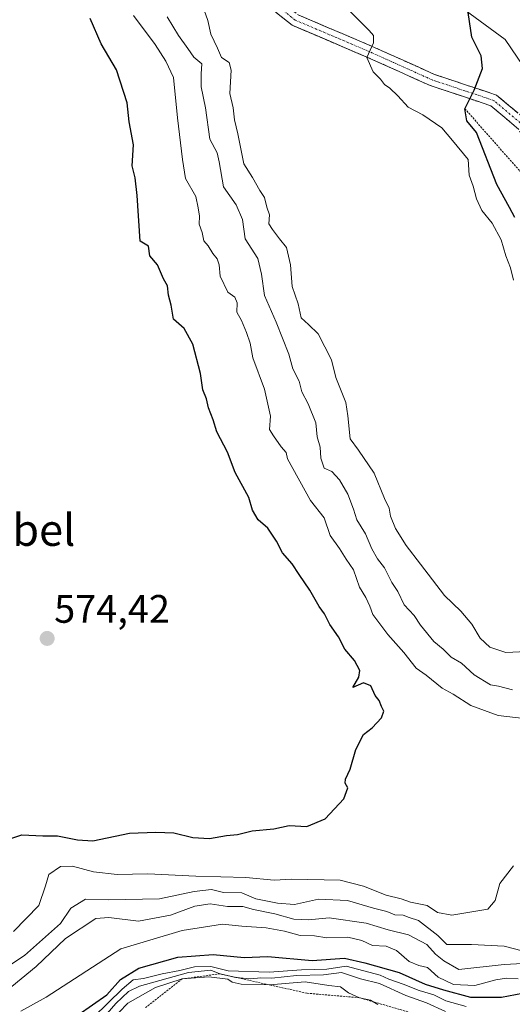
# Model space of a CAD drawing. Units: metres. Extents: x 562945 to 566381, y 4744914 to 4747259.
# Drawn here: x 565574 to 565698, y 4746170 to 4746419 of the extents above; entities that cross this region are included whole.
import ezdxf
from ezdxf.enums import TextEntityAlignment as Align

# ---------------------------------------------------------------- set-up
doc = ezdxf.new("R2010")
doc.units = ezdxf.units.M
doc.header["$MEASUREMENT"] = 0
for name, pattern in [('TRAZO_Y_PUNTO', [1, 0.5, -0.25, 0, -0.25]), ('TRAZOS', [0.75, 0.5, -0.25]), ('TRAZOSX2', [1.5, 1, -0.5])]:
    doc.linetypes.add(name, pattern=pattern)
for name, color, linetype, lineweight in [('Camino', 19, 'TRAZOSX2', 0), ('Camino Cxs', 19, 'Continuous', 0), ('Camino eje', 19, 'TRAZO_Y_PUNTO', 0), ('Carátula', 7, 'Continuous', 5), ('Curva de nivel maestra', 36, 'Continuous', 30), ('Curva de nivel normal', 36, 'Continuous', 0), ('Escarpado lineal', 39, 'TRAZOS', 0), ('Explotación a cielo abierto', 254, 'Continuous', 0), ('Explotación a cielo abierto Cxs', 254, 'Continuous', 0), ('Punto de cota en terreno', 7, 'Continuous', 0), ('Rótulo de punto de cota en terreno', 19, 'Continuous', 0), ('Texto cartográfico', 19, 'Continuous', 0)]:
    doc.layers.add(name, color=color, linetype=linetype, lineweight=lineweight)
doc.styles.add('Arial', font='txt', dxfattribs={"height": 0.2})

# ---------------------------------------------------------------- blocks, each defined once
blk = doc.blocks.new('5PATER')
at = {"layer": 'Carátula', "linetype": 'Continuous', "lineweight": 5}
h = blk.add_hatch(color=250, dxfattribs=at)
edge = h.paths.add_edge_path()
edge.add_ellipse((0, 0.01), major_axis=(-1.33, -1.34), ratio=0.999422, start_angle=0, end_angle=360)

msp = doc.modelspace()

# ---------------------------------------------------------------- linework, layer by layer
at = {"layer": 'Camino', "color": 19, "linetype": 'TRAZOSX2', "lineweight": 0}
for points in [[(565547.4403, 4746525.6101), (565551.9805, 4746528.6251), (565557.8205, 4746529.1119), (565562.4675, 4746524.4649), (565574.0645, 4746499.6711), (565589.8365, 4746471.6759), (565613.8551, 4746444.1137), (565644.5449, 4746419.7191), (565663.0253, 4746411.8551), (565678.8451, 4746404.7361), (565694.5237, 4746399.5101), (565702.5359, 4746392.7629), (565708.7013, 4746379.6101), (565714.3053, 4746353.5915), (565719.0667, 4746319.0709), (565724.6069, 4746294.5359), (565726.2845, 4746287.5207)], [(565938.0635, 4746180.3805), (565915.8197, 4746180.3805), (565900.5617, 4746176.4681), (565882.4317, 4746170.8277), (565869.0115, 4746172.4543), (565843.8503, 4746175.6495), (565820.1959, 4746183.8061), (565811.2831, 4746197.5803), (565798.6763, 4746209.3993), (565776.2317, 4746233.8129), (565758.1975, 4746241.6537), (565747.8813, 4746247.4307), (565738.6257, 4746261.9179), (565726.1453, 4746275.2035), (565721.6847, 4746293.8567), (565716.1123, 4746318.5345), (565711.3489, 4746353.0699), (565705.8403, 4746378.6453), (565700.0993, 4746390.8927), (565693.0305, 4746396.8455), (565677.7525, 4746401.9381), (565661.8223, 4746409.1067), (565642.9963, 4746417.1177), (565611.7737, 4746441.9359)]]:
    msp.add_lwpolyline(points, dxfattribs=at)
at = {"layer": 'Camino Cxs', "color": 19, "linetype": 'Continuous', "lineweight": 0}
for points in [[(565700.0993, 4746390.8927, 603.2879), (565696.5649, 4746393.8691, 602.5992), (565693.0305, 4746396.8455, 601.7485), (565689.211, 4746398.1186, 600.8706), (565685.3915, 4746399.3918, 600.0378), (565681.572, 4746400.6649, 599.2742), (565677.7525, 4746401.9381, 598.4534), (565673.7699, 4746403.7302, 597.7437), (565669.7874, 4746405.5224, 597.0178), (565665.8048, 4746407.3145, 596.2642), (565661.8223, 4746409.1067, 595.5787), (565658.0571, 4746410.7089, 594.5062), (565654.2919, 4746412.3111, 593.8407), (565650.5267, 4746413.9133, 593.2776), (565646.7615, 4746415.5155, 592.7646), (565642.9963, 4746417.1177, 592.4912), (565639.0934, 4746420.2199, 592.0389)], [(565644.5449, 4746419.7191, 592.3458), (565648.2409, 4746418.1463, 592.7067), (565651.937, 4746416.5735, 593.2069), (565655.6331, 4746415.0007, 594.1265), (565659.3292, 4746413.4279, 594.616), (565663.0253, 4746411.8551, 595.4724), (565666.9802, 4746410.0753, 596.398), (565670.9352, 4746408.2956, 596.9723), (565674.8901, 4746406.5158, 597.6657), (565678.8451, 4746404.7361, 598.4166), (565682.7647, 4746403.4296, 599.1792), (565686.6844, 4746402.1231, 600.0041), (565690.604, 4746400.8166, 600.9152), (565694.5237, 4746399.5101, 601.7036), (565697.1944, 4746397.261, 602.3556), (565699.8651, 4746395.0119, 602.8728)]]:
    msp.add_polyline3d(points, dxfattribs=at)
at = {"layer": 'Camino eje', "color": 19, "linetype": 'TRAZO_Y_PUNTO', "lineweight": 0}
msp.add_lwpolyline([(565725.3211, 4746285.0995), (565723.1459, 4746294.1963), (565717.5895, 4746318.8027), (565712.8271, 4746353.3307), (565707.2707, 4746379.1277), (565701.3177, 4746391.8277), (565693.7771, 4746398.1777), (565678.2989, 4746403.3371), (565662.4239, 4746410.4809), (565643.7707, 4746418.4185), (565612.8143, 4746443.0247), (565588.6049, 4746470.8061), (565572.7299, 4746498.9843), (565561.2205, 4746523.5905), (565557.2517, 4746527.5593), (565552.4893, 4746527.1623), (565547.5761, 4746523.8995)], dxfattribs=at)
at = {"layer": 'Curva de nivel maestra', "color": 36, "linetype": 'Continuous', "lineweight": 30}
for points in [[(565699.1, 4746368.65, 600), (565697.79, 4746371.24, 600), (565694.57, 4746377, 600), (565689.43, 4746390.1, 600), (565687.05, 4746393.05, 600), (565686.52, 4746396.09, 600), (565688.88, 4746400.76, 600), (565690.98, 4746406.25, 600), (565690.59, 4746409.38, 600), (565688.29, 4746414.09, 600), (565687.11, 4746421.98, 600)], [(565569.33, 4746211.35, 575), (565574.94, 4746213.16, 575), (565580.16, 4746212.94, 575), (565583.92, 4746212.92, 575), (565588.94, 4746211.94, 575), (565592.81, 4746211.68, 575), (565602, 4746213.58, 575), (565608.67, 4746213.8, 575), (565613.21, 4746213.64, 575), (565618, 4746212.5, 575), (565622.2, 4746212.25, 575), (565626.49, 4746213.03, 575), (565629.2, 4746213.25, 575), (565632.94, 4746214.16, 575), (565638.4, 4746214.64, 575), (565642.28, 4746215.5, 575), (565646.68, 4746215.24, 575), (565651.3, 4746217.2, 575), (565656.04, 4746222.27, 575), (565657.04, 4746225.04, 575), (565656.39, 4746226.18, 575), (565656.46, 4746227.2, 575), (565657.58, 4746229.67, 575), (565659.09, 4746234.67, 575), (565661, 4746238.44, 575), (565663.16, 4746240.11, 575), (565665.54, 4746242.67, 575), (565666.12, 4746244.29, 575), (565665.52, 4746245.52, 575), (565664.96, 4746246.96, 575), (565663.94, 4746248.27, 575), (565662.86, 4746250.68, 575), (565661.01, 4746251.47, 575), (565658.28, 4746250.26, 575), (565659.84, 4746252.89, 575), (565660.09, 4746254.57, 575), (565658.72, 4746257.05, 575), (565656.26, 4746259.93, 575), (565654.69, 4746263.02, 575), (565652.51, 4746266.18, 575), (565651.14, 4746268.81, 575), (565649.77, 4746270.68, 575), (565647.44, 4746274.83, 575), (565644.74, 4746278.73, 575), (565643.03, 4746281.47, 575), (565640.6, 4746284.21, 575), (565639.09, 4746287.18, 575), (565636.84, 4746290.44, 575), (565634.46, 4746292.51, 575), (565633.02, 4746294.93, 575), (565632.1, 4746298.17, 575), (565628.63, 4746304.41, 575), (565626.69, 4746309.54, 575), (565624.01, 4746314.68, 575), (565623.13, 4746317.7, 575), (565621.92, 4746320.74, 575), (565621.45, 4746323, 575), (565620.48, 4746325.23, 575), (565619.94, 4746329.4, 575), (565617.96, 4746336.79, 575), (565615.77, 4746340.73, 575), (565613.15, 4746343.03, 575), (565612.5, 4746346.59, 575), (565611.88, 4746349.13, 575), (565611.58, 4746351.46, 575), (565610.59, 4746353.26, 575), (565609.05, 4746356.72, 575), (565607.19, 4746359, 575), (565606.84, 4746361.48, 575), (565604.7, 4746362.7, 575), (565603.99, 4746374.24, 575), (565603.42, 4746378.67, 575), (565602.74, 4746381.67, 575), (565603.03, 4746387, 575), (565601.98, 4746392.8, 575), (565601.48, 4746397.53, 575), (565598.74, 4746405.9, 575), (565594.87, 4746412.41, 575), (565592.08, 4746418.8, 575)], [(565589.09, 4746167.85, 600), (565596.32, 4746172.88, 600), (565599.77, 4746176.73, 600), (565604.42, 4746179.56, 600), (565614.24, 4746182.36, 600), (565623.11, 4746183.01, 600), (565630.88, 4746182.27, 600), (565636.88, 4746182.53, 600), (565648.02, 4746181.53, 600), (565656.18, 4746182.06, 600), (565661.34, 4746180.89, 600), (565669.98, 4746178.47, 600), (565676.53, 4746175.53, 600), (565681.13, 4746174.13, 600), (565687.94, 4746172.27, 600), (565695.78, 4746172.3, 600), (565702.83, 4746173.64, 600)]]:
    msp.add_polyline3d(points, dxfattribs=at)
at = {"layer": 'Curva de nivel normal', "color": 36, "linetype": 'Continuous', "lineweight": 0}
for points in [[(565620.44, 4746422.1, 590), (565621.8, 4746418.27, 590), (565622.56, 4746414.86, 590), (565624.24, 4746411.3, 590), (565625.23, 4746408.96, 590), (565627.17, 4746407.7, 590), (565627.62, 4746405.77, 590), (565627.29, 4746399.91, 590), (565628.17, 4746396.3, 590), (565628.51, 4746393.28, 590), (565629.32, 4746389.77, 590), (565630.85, 4746382.19, 590), (565633.05, 4746378.72, 590), (565634.86, 4746375.52, 590), (565636, 4746373.74, 590), (565636.63, 4746371.28, 590), (565637.26, 4746369.34, 590), (565637.12, 4746367.12, 590), (565638.08, 4746365.62, 590), (565639.79, 4746363.28, 590), (565641.54, 4746361.11, 590), (565642.55, 4746356.78, 590), (565642.98, 4746351.33, 590), (565644.56, 4746346.97, 590), (565645.26, 4746343.42, 590), (565647.1, 4746341.74, 590), (565649.52, 4746339.35, 590), (565652.94, 4746332.86, 590), (565654.04, 4746328.39, 590), (565656.49, 4746322.08, 590), (565657.02, 4746318.69, 590), (565657.6, 4746312.94, 590), (565659.73, 4746310.06, 590), (565663.65, 4746304.31, 590), (565666.24, 4746297.91, 590), (565667.44, 4746295.44, 590), (565667.76, 4746293.42, 590), (565669.01, 4746290.34, 590), (565671.7, 4746286.03, 590), (565675.38, 4746281.38, 590), (565681.42, 4746273.42, 590), (565685.49, 4746269.49, 590), (565688.25, 4746266.25, 590), (565690.38, 4746262.71, 590), (565692.78, 4746260.45, 590), (565696.8, 4746259.13, 590), (565702.05, 4746259.38, 590)], [(565603.03, 4746419.6, 580), (565608.5, 4746412.3, 580), (565611.15, 4746408.03, 580), (565613.14, 4746403.95, 580), (565614.12, 4746393.79, 580), (565615.37, 4746383.32, 580), (565616.1, 4746378.54, 580), (565618.74, 4746373.99, 580), (565619.35, 4746371.08, 580), (565619.66, 4746369, 580), (565619.57, 4746367, 580), (565620.34, 4746364.92, 580), (565620.74, 4746362.8, 580), (565621.83, 4746361.56, 580), (565623.02, 4746359.64, 580), (565624.14, 4746358.24, 580), (565624.64, 4746356.76, 580), (565624.84, 4746353.89, 580), (565626.8, 4746349.85, 580), (565628.58, 4746348.59, 580), (565629.18, 4746347.18, 580), (565629.06, 4746344.85, 580), (565630.21, 4746342.71, 580), (565631.54, 4746339.74, 580), (565632.39, 4746337.01, 580), (565633.14, 4746333.29, 580), (565636.05, 4746325.4, 580), (565637.51, 4746318.6, 580), (565637.26, 4746315.26, 580), (565638.31, 4746313.64, 580), (565640.26, 4746310.92, 580), (565641.48, 4746309.48, 580), (565641.86, 4746307.86, 580), (565647.6, 4746297.42, 580), (565651.05, 4746293.05, 580), (565652.56, 4746288.56, 580), (565654.96, 4746285.29, 580), (565656.62, 4746282.62, 580), (565658.42, 4746279.94, 580), (565659.95, 4746275.59, 580), (565661.58, 4746272.96, 580), (565662.59, 4746270.8, 580), (565663.3, 4746268.63, 580), (565667.07, 4746263.64, 580), (565671.16, 4746259.12, 580), (565674.24, 4746255.14, 580), (565676.74, 4746253.41, 580), (565680.81, 4746250.14, 580), (565683.56, 4746248.56, 580), (565688.03, 4746245.7, 580), (565694.93, 4746243.26, 580), (565703.62, 4746242.24, 580)], [(565698.54, 4746249.7, 585), (565695.01, 4746250.58, 585), (565692.96, 4746250.94, 585), (565688.89, 4746253.43, 585), (565685.68, 4746256.43, 585), (565683.09, 4746257.95, 585), (565681.02, 4746259.92, 585), (565678.7, 4746261.9, 585), (565675.36, 4746266.02, 585), (565673.72, 4746268.39, 585), (565671.22, 4746271.1, 585), (565669.66, 4746274.5, 585), (565668.1, 4746276.77, 585), (565666.26, 4746280.44, 585), (565664.54, 4746282.66, 585), (565663.07, 4746285.25, 585), (565661.48, 4746288.96, 585), (565659.28, 4746292.48, 585), (565658.5, 4746295.17, 585), (565657.01, 4746299.01, 585), (565654.92, 4746302.58, 585), (565653, 4746304.7, 585), (565651.04, 4746305.52, 585), (565650.21, 4746308.03, 585), (565650.07, 4746310.85, 585), (565649.29, 4746313.4, 585), (565648.93, 4746316.93, 585), (565647.06, 4746321.73, 585), (565645.44, 4746324.76, 585), (565644.74, 4746327.41, 585), (565643.18, 4746330.55, 585), (565642.16, 4746334.28, 585), (565639, 4746342.29, 585), (565636.05, 4746348.99, 585), (565635.3, 4746354.38, 585), (565634.36, 4746358.36, 585), (565631.21, 4746363.27, 585), (565630.48, 4746368.17, 585), (565628.86, 4746371.86, 585), (565625.74, 4746376.41, 585), (565624.58, 4746382.74, 585), (565624.08, 4746385, 585), (565622.26, 4746388.38, 585), (565621.15, 4746396.33, 585), (565620.07, 4746401.59, 585), (565620.07, 4746404.89, 585), (565620.29, 4746407.37, 585), (565618.26, 4746409.11, 585), (565616.75, 4746411.28, 585), (565614.34, 4746414.52, 585), (565611.56, 4746419.21, 585)], [(565698.73, 4746352.89, 595), (565698.02, 4746356.02, 595), (565696.87, 4746359.04, 595), (565695.68, 4746363.04, 595), (565693.38, 4746367.22, 595), (565690.8, 4746370.47, 595), (565689.41, 4746373.41, 595), (565688.62, 4746376.6, 595), (565687.62, 4746379.31, 595), (565687.33, 4746383.27, 595), (565683.42, 4746388.07, 595), (565680.7, 4746391.27, 595), (565675.89, 4746394.52, 595), (565672.22, 4746396.48, 595), (565669.64, 4746399.3, 595), (565667.63, 4746401.29, 595), (565666.23, 4746402.23, 595), (565665.28, 4746403.52, 595), (565663.42, 4746405.42, 595), (565661.85, 4746409, 595), (565663.54, 4746412.67, 595), (565663.46, 4746414.56, 595), (565662.45, 4746415.8, 595), (565656.66, 4746421.52, 595)], [(565698.8, 4746205.33, 580), (565695.33, 4746200.86, 580), (565694.11, 4746196.64, 580), (565692.34, 4746194.43, 580), (565683.2, 4746192.88, 580), (565679.65, 4746193.57, 580), (565676.99, 4746195.32, 580), (565672.8, 4746196.16, 580), (565670.51, 4746197.04, 580), (565666.67, 4746197.99, 580), (565661, 4746200.2, 580), (565655.12, 4746201.74, 580), (565642.9, 4746201.97, 580), (565638.47, 4746201.78, 580), (565631.36, 4746202.44, 580), (565618.74, 4746202.74, 580), (565606.61, 4746203.32, 580), (565598.93, 4746203.19, 580), (565592.96, 4746203.8, 580), (565587.67, 4746205.27, 580), (565584.67, 4746205.2, 580), (565581.7, 4746203.14, 580), (565580.87, 4746200.34, 580), (565579.2, 4746195.33, 580), (565572.77, 4746188.82, 580)], [(565553.99, 4746168.51, 585), (565575.54, 4746182.8, 585), (565584.62, 4746190.85, 585), (565587.22, 4746194.71, 585), (565590.92, 4746196.92, 585), (565596.77, 4746196.78, 585), (565609.61, 4746197.05, 585), (565618.33, 4746198.88, 585), (565622.67, 4746199.37, 585), (565625.67, 4746198.65, 585), (565630.33, 4746198.53, 585), (565633.84, 4746197, 585), (565639.35, 4746195.97, 585), (565643.58, 4746195.57, 585), (565649.63, 4746196.96, 585), (565656.95, 4746196.61, 585), (565663.54, 4746194.7, 585), (565666.85, 4746193.82, 585), (565668.88, 4746193.04, 585), (565670.95, 4746192.95, 585), (565672.52, 4746192.33, 585), (565674.87, 4746191.57, 585), (565679.73, 4746187.84, 585), (565681.96, 4746185.55, 585), (565688.18, 4746185.49, 585), (565696.45, 4746185.11, 585), (565708.1, 4746182.09, 585)], [(565704.26, 4746180.9, 590), (565696.44, 4746180.51, 590), (565685, 4746179.27, 590), (565681.25, 4746181.39, 590), (565679.16, 4746183.06, 590), (565676.9, 4746185.54, 590), (565672.29, 4746187.96, 590), (565667.22, 4746189.22, 590), (565661.67, 4746190.92, 590), (565652.33, 4746192.22, 590), (565647.1, 4746191.72, 590), (565643.41, 4746191.88, 590), (565638.67, 4746193.22, 590), (565633.27, 4746194.38, 590), (565630.54, 4746195.08, 590), (565626.71, 4746195.09, 590), (565622.33, 4746195.76, 590), (565618.51, 4746195.19, 590), (565612.33, 4746192.91, 590), (565604.33, 4746191.39, 590), (565596.81, 4746192.37, 590), (565593.54, 4746192.04, 590), (565585.87, 4746187.04, 590), (565578.49, 4746180, 590), (565567.1, 4746170.65, 590)], [(565574.67, 4746168.73, 595), (565581, 4746172.24, 595), (565599.81, 4746184.45, 595), (565615.33, 4746189.04, 595), (565625.5, 4746190.62, 595), (565630.31, 4746190.11, 595), (565636.5, 4746189.76, 595), (565641.04, 4746188.92, 595), (565645.01, 4746187.79, 595), (565648.67, 4746187.72, 595), (565651.78, 4746187.22, 595), (565657.06, 4746187.38, 595), (565660.55, 4746186.55, 595), (565663.26, 4746185.31, 595), (565666.66, 4746185.12, 595), (565669.3, 4746183.99, 595), (565672.52, 4746181.28, 595), (565674.96, 4746180.25, 595), (565677.1, 4746179.72, 595), (565679.78, 4746177.27, 595), (565683.64, 4746175.49, 595), (565689.05, 4746175.2, 595), (565694.33, 4746176.64, 595), (565697, 4746177.01, 595), (565699.91, 4746176.9, 595)], [(565593.06, 4746167.27, 605), (565600.17, 4746174.32, 605), (565602.97, 4746176.65, 605), (565605.56, 4746176.97, 605), (565610.26, 4746178.16, 605), (565614.75, 4746178.95, 605), (565618.41, 4746179.92, 605), (565622.52, 4746179.99, 605), (565626.88, 4746178.86, 605), (565637.25, 4746178.53, 605), (565645.36, 4746179.16, 605), (565651.78, 4746179.35, 605), (565656.64, 4746180.05, 605), (565665.16, 4746177.77, 605), (565667.33, 4746176.78, 605), (565670.96, 4746175.55, 605), (565675, 4746173.96, 605), (565678.74, 4746172.87, 605), (565681.71, 4746171.38, 605), (565686.88, 4746169.88, 605)], [(565593.68, 4746165, 610), (565598.55, 4746170.67, 610), (565601.77, 4746173.66, 610), (565604.57, 4746175.03, 610), (565616.91, 4746178.49, 610), (565622.52, 4746179.08, 610), (565624.77, 4746178.15, 610), (565628.85, 4746177.18, 610), (565632.54, 4746176.88, 610), (565635.15, 4746177.1, 610), (565637.88, 4746177.03, 610), (565644.1, 4746177.72, 610), (565650.88, 4746177.88, 610), (565655.44, 4746178.44, 610), (565660.19, 4746176.86, 610), (565665.02, 4746175.69, 610), (565671.68, 4746172.68, 610), (565676.86, 4746170.82, 610), (565681.67, 4746168.68, 610)], [(565597.08, 4746166.09, 615), (565601.65, 4746170.77, 615), (565608.56, 4746174.69, 615), (565615.31, 4746176.86, 615), (565622, 4746177.35, 615), (565626.84, 4746176.82, 615), (565627.92, 4746176.01, 615), (565630.14, 4746175.5, 615), (565637.33, 4746175.38, 615), (565646.3, 4746176.14, 615), (565652.26, 4746175.22, 615), (565655.18, 4746174.88, 615), (565657.22, 4746173.35, 615), (565659.98, 4746172.12, 615), (565662.72, 4746171.5, 615), (565664.55, 4746170.43, 615)]]:
    msp.add_polyline3d(points, dxfattribs=at)
at = {"layer": 'Escarpado lineal', "color": 39, "linetype": 'TRAZOS', "lineweight": 0}
for points in [[(565686.52, 4746396.09, 600.5872), (565703.69, 4746376.61, 604.8509), (565707.2946, 4746351.8142, 606.3682), (565709.14, 4746333.98, 608.4912), (565712.92, 4746323.28, 610.1643), (565712, 4746309.52, 611.848), (565715.64, 4746292.15, 612.3073), (565721.82, 4746275.09, 613.5106), (565727.94, 4746264.94, 611.6492), (565736.14, 4746259.48, 611.6095), (565745.04, 4746245.37, 615.8045), (565753.74, 4746235.7, 615.9466), (565759.4063, 4746229.3515, 615.5178), (565762.93, 4746224.78, 615.0369), (565774.18, 4746202.5, 612.8239), (565777.7, 4746188.36, 612.6522), (565780.82, 4746179.06, 611.4287), (565771.978, 4746163.2157, 617.958)], [(565677.93, 4746166.88, 616.4367), (565659.98, 4746172.12, 615.8427), (565646.6936, 4746173.2598, 616.0592), (565624.77, 4746178.15, 614.8464), (565615.31, 4746176.86, 616.6835), (565605.9476, 4746169.5556, 617.1696)]]:
    msp.add_polyline3d(points, dxfattribs=at)
at = {"layer": 'Explotación a cielo abierto', "color": 254, "linetype": 'Continuous', "lineweight": 0}
msp.add_polyline3d([(565664.8701, 4746436.9401, 603.8279), (565696.6601, 4746413.5601, 602.143), (565711.9801, 4746391.0201, 603.6513), (565721.7101, 4746346.3001, 607.571), (565725.9601, 4746307.3201, 612.4774), (565731.1701, 4746285.1001, 614.619), (565744.3001, 4746268.7901, 617.4546), (565770.1901, 4746236.5901, 615.5729), (565775.2601, 4746212.0601, 614.167), (565775.2601, 4746201.5901, 612.176), (565776.3901, 4746191.1601, 611.6304), (565785.1601, 4746180.4101, 613.7071), (565798.8901, 4746168.3801, 621.4179)], dxfattribs=at)
at = {"layer": 'Explotación a cielo abierto Cxs', "color": 254, "linetype": 'Continuous', "lineweight": 0}
msp.add_polyline3d([(565532.7301, 4746582.1401, 573.3597), (565616.8501, 4746575.1301, 574.3931), (565611.6701, 4746538.3001, 586.524), (565607.2501, 4746500.4701, 592.8176), (565618.0001, 4746474.3901, 597.8446), (565638.6401, 4746454.5101, 603.7987), (565664.8701, 4746436.9401, 603.8279), (565664.8701, 4746436.9401, 603.8279), (565696.6601, 4746413.5601, 602.143), (565711.9801, 4746391.0201, 603.6513), (565721.7101, 4746346.3001, 607.571), (565725.9601, 4746307.3201, 612.4774), (565731.1701, 4746285.1001, 614.619), (565744.3001, 4746268.7901, 617.4546), (565770.1901, 4746236.5901, 615.5729), (565775.2601, 4746212.0601, 614.167), (565775.2601, 4746201.5901, 612.176), (565776.3901, 4746191.1601, 611.6304), (565785.1601, 4746180.4101, 613.7071), (565798.8901, 4746168.3801, 621.4179)], dxfattribs=at)

# ---------------------------------------------------------------- block references
at = {"layer": 'Punto de cota en terreno', "linetype": 'Continuous', "lineweight": 0}
msp.add_blockref('5PATER', (565581.29, 4746262.63, 574.42), dxfattribs=at)

# ---------------------------------------------------------------- texts
at = {"layer": 'Rótulo de punto de cota en terreno', "color": 19, "linetype": 'Continuous', "lineweight": 0, "style": 'Arial'}
msp.add_text('574,42', height=7, dxfattribs=at).set_placement((565583.0539, 4746264.3939), align=Align.BOTTOM_LEFT)
at = {"layer": 'Texto cartográfico', "color": 19, "linetype": 'Continuous', "lineweight": 0, "style": 'Arial'}
msp.add_text('Egibel', height=8, dxfattribs=at).set_placement((565572.6518, 4746289.9602), align=Align.MIDDLE_CENTER)

doc.saveas('drawing.dxf')
